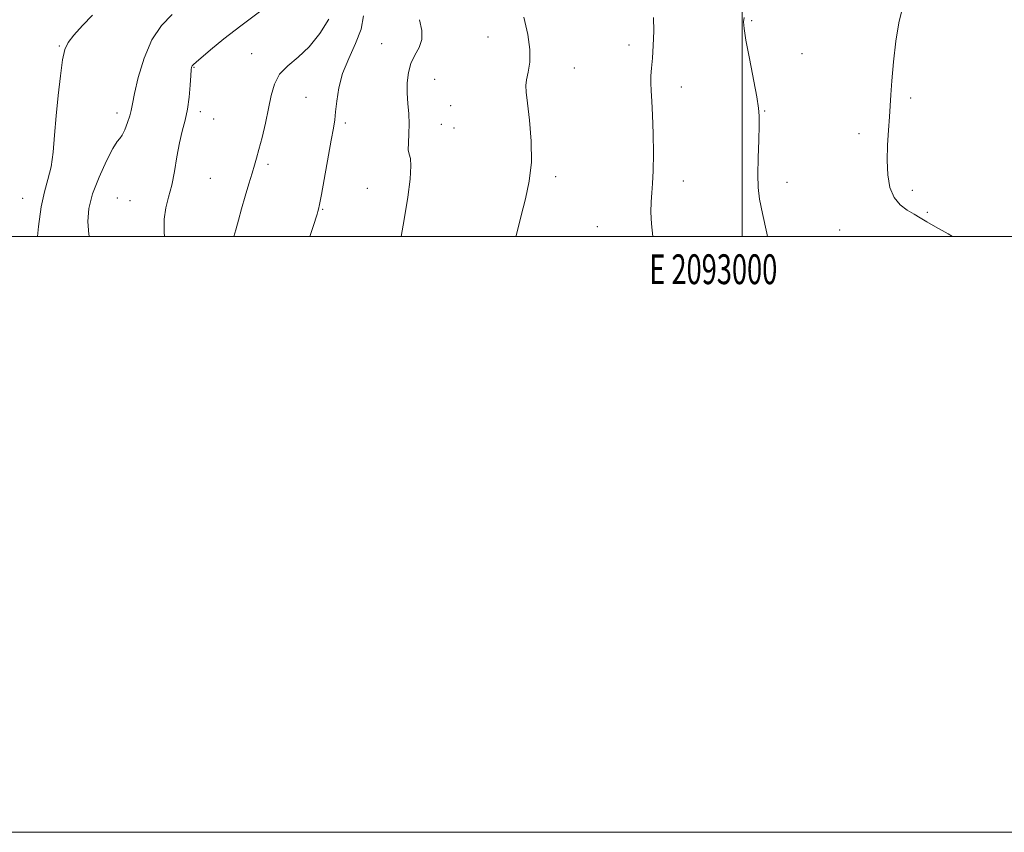
# Model space of a CAD drawing. Extents: x 2092300 to 2095200, y 362300 to 365200.
# Drawn here: x 2092758 to 2093088, y 362300 to 362573 of the extents above; entities that cross this region are included whole.
import ezdxf
from ezdxf.enums import TextEntityAlignment as Align

# ---------------------------------------------------------------- set-up
doc = ezdxf.new("R2010")
doc.units = 0
doc.header["$MEASUREMENT"] = 0
for name, color, linetype, lineweight in [('32000', 7, 'Continuous', 0), ('32001', 7, 'Continuous', 0), ('DTM SPOT ELEVATION', 2, 'Continuous', 13), ('INDEX CONTOUR', 41, 'Continuous', 13), ('INTERMEDIATE CONTOUR', 44, 'Continuous', 0)]:
    doc.layers.add(name, color=color, linetype=linetype, lineweight=lineweight)
doc.styles.add('Style-WORKING', font='WORKING.shx')

msp = doc.modelspace()

# ---------------------------------------------------------------- linework, layer by layer
at = {"layer": '32000', "flags": 128}
for points in [[(2092300, 362300), (2095200, 362300), (2095200, 365200), (2092300, 365200), (2092300, 362300)], [(2092500, 362500), (2095000, 362500), (2095000, 365000), (2092500, 365000), (2092500, 362500)], [(2093000, 362500), (2093000, 365000)]]:
    msp.add_lwpolyline(points, dxfattribs=at)
at = {"layer": 'DTM SPOT ELEVATION'}
for p in [(2093003.19, 362572.48, 1047.8), (2092914.83, 362566.94, 1052.9), (2092771.04, 362563.9, 1064.1), (2092879.16, 362564.72, 1054.8), (2092962.08, 362564.27, 1050.4), (2092835.49, 362561.39, 1058.8), (2093020.14, 362561.37, 1046.9), (2092816.15, 362556.8, 1059.9), (2092943.74, 362556.51, 1051.2), (2092896.91, 362552.74, 1053.2), (2092979.7, 362550.15, 1049.5), (2092853.73, 362546.71, 1056.9), (2092902.32, 362543.89, 1053.2), (2093056.59, 362546.43, 1045.8), (2092790.37, 362541.49, 1062.5), (2092818.34, 362541.88, 1059.6), (2093007.59, 362542.14, 1047.9), (2092822.8, 362539.43, 1059.7), (2092866.98, 362538.09, 1055.7), (2092899.13, 362537.6, 1053.2), (2092903.44, 362536.36, 1053.2), (2093039.26, 362534.47, 1046.3), (2092841.01, 362524.16, 1057.6), (2092821.63, 362519.47, 1059.2), (2092937.47, 362520.1, 1051.7), (2092980.27, 362518.66, 1049.5), (2093015.04, 362518.13, 1047.4), (2092874.34, 362516.18, 1054.9), (2093057.13, 362515.48, 1045.7), (2092758.76, 362512.76, 1064.7), (2092790.46, 362512.86, 1060.8), (2092794.75, 362511.97, 1060.9), (2092859.31, 362509.12, 1055.9), (2093062.19, 362508.08, 1045.9), (2092951.49, 362503.29, 1050.8), (2093032.71, 362502.14, 1046.7)]:
    msp.add_point(p, dxfattribs=at)
at = {"layer": 'INDEX CONTOUR'}
for points in [[(2092806.303, 362500, 1060), (2092806.22, 362501.488, 1060), (2092806.207, 362505.798, 1060), (2092806.748, 362509.589, 1060), (2092807.675, 362513.224, 1060), (2092808.701, 362517.203, 1060), (2092809.606, 362521.847, 1060), (2092810.435, 362526.77, 1060), (2092811.298, 362531.412, 1060), (2092812.262, 362535.384, 1060), (2092813.222, 362538.988, 1060), (2092814.028, 362542.699, 1060), (2092814.57, 362546.798, 1060), (2092814.896, 362550.794, 1060), (2092815.09, 362554.003, 1060), (2092815.234, 362555.9361, 1060), (2092815.384, 362556.882, 1060), (2092815.592, 362557.3281, 1060), (2092815.97, 362557.742, 1060), (2092816.865, 362558.53, 1060), (2092821.761, 362562.691, 1060), (2092826.153, 362566.29, 1060), (2092831.846, 362570.718, 1060), (2092838.615, 362575.702, 1060)], [(2092970.091, 362500, 1050), (2092969.59, 362504.219, 1050), (2092969.407, 362508.195, 1050), (2092969.476, 362511.673, 1050), (2092969.719, 362514.621, 1050), (2092970.0179, 362517.761, 1050), (2092970.246, 362522.003, 1050), (2092970.305, 362527.895, 1050), (2092970.212, 362534.549, 1050), (2092970.013, 362540.715, 1050), (2092969.76, 362545.432, 1050), (2092969.534, 362548.889, 1050), (2092969.4181, 362551.566, 1050), (2092969.474, 362553.945, 1050), (2092969.668, 362556.53, 1050), (2092969.94, 362559.829, 1050), (2092970.22, 362564.143, 1050), (2092970.391, 362568.934, 1050), (2092970.324, 362573.458, 1050)]]:
    msp.add_polyline3d(points, dxfattribs=at)
at = {"layer": 'INTERMEDIATE CONTOUR'}
for points in [[(2092763.669, 362500, 1064), (2092763.982, 362503.3, 1064), (2092764.877, 362509.912, 1064), (2092766.011, 362515.0229, 1064), (2092767.203, 362519.177, 1064), (2092768.229, 362523.328, 1064), (2092768.932, 362528.251, 1064), (2092769.439, 362534.001, 1064), (2092769.946, 362540.456, 1064), (2092770.6, 362547.361, 1064), (2092771.358, 362553.93, 1064), (2092772.127, 362559.249, 1064), (2092772.902, 362562.734, 1064), (2092774.0219, 362565.142, 1064), (2092775.9119, 362567.56, 1064), (2092778.808, 362570.764, 1064), (2092782.193, 362574.263, 1064)], [(2092781.119, 362500, 1062), (2092780.952, 362500.707, 1062), (2092780.538, 362504.978, 1062), (2092780.9179, 362509.355, 1062), (2092782.188, 362514.262, 1062), (2092784.324, 362519.871, 1062), (2092786.809, 362525.337, 1062), (2092789.0051, 362529.5619, 1062), (2092790.445, 362531.824, 1062), (2092791.344, 362532.902, 1062), (2092792.091, 362533.948, 1062), (2092792.974, 362535.821, 1062), (2092793.89, 362538.205, 1062), (2092794.639, 362540.488, 1062), (2092795.108, 362542.329, 1062), (2092795.533, 362544.475, 1062), (2092796.243, 362547.941, 1062), (2092797.515, 362553.358, 1062), (2092799.44, 362559.81, 1062), (2092802.059, 362565.992, 1062), (2092805.332, 362570.868, 1062), (2092808.881, 362574.463, 1062)], [(2092855.023, 362500, 1056), (2092856.157, 362503.384, 1056), (2092857.503, 362507.465, 1056), (2092857.779, 362508.352, 1056), (2092857.994, 362509.151, 1056), (2092858.323, 362510.741, 1056), (2092858.949, 362514.087, 1056), (2092862.236, 362532.302, 1056), (2092862.953, 362536.339, 1056), (2092863.39, 362539.146, 1056), (2092863.696, 362541.883, 1056), (2092864.049, 362545.468, 1056), (2092864.726, 362549.838, 1056), (2092866.036, 362554.688, 1056), (2092868.113, 362559.73, 1056), (2092870.412, 362564.755, 1056), (2092872.217, 362569.572, 1056), (2092873.029, 362574.01, 1056)], [(2092924.255, 362500, 1052), (2092924.301, 362500.1681, 1052), (2092925.86, 362506.645, 1052), (2092927.374, 362512.633, 1052), (2092928.64, 362518.534, 1052), (2092929.339, 362524.913, 1052), (2092929.273, 362532.044, 1052), (2092928.714, 362539.051, 1052), (2092928.053, 362544.769, 1052), (2092927.62, 362548.406, 1052), (2092927.506, 362550.6649, 1052), (2092927.741, 362552.6191, 1052), (2092928.281, 362555.172, 1052), (2092928.787, 362558.528, 1052), (2092928.847, 362562.721, 1052), (2092928.148, 362567.761, 1052), (2092926.777, 362573.566, 1052)], [(2093008.496, 362500, 1048), (2093008.277, 362501.086, 1048), (2093006.832, 362507.7121, 1048), (2093005.91, 362512.556, 1048), (2093005.472, 362516.488, 1048), (2093005.363, 362520.804, 1048), (2093005.436, 362526.367, 1048), (2093005.5929, 362532.294, 1048), (2093005.747, 362537.2691, 1048), (2093005.797, 362540.476, 1048), (2093005.588, 362543.1051, 1048), (2093004.949, 362546.848, 1048), (2093002.466, 362559.763, 1048), (2093001.325, 362565.886, 1048), (2093000.696, 362569.823, 1048), (2093000.54, 362572.0491, 1048), (2093000.7341, 362573.495, 1048)], [(2093070.5911, 362500, 1046), (2093069.113, 362500.888, 1046), (2093064.9399, 362503.212, 1046), (2093061.96, 362504.953, 1046), (2093059.785, 362506.299, 1046), (2093057.764, 362507.502, 1046), (2093055.429, 362508.824, 1046), (2093053.027, 362510.566, 1046), (2093050.986, 362513.037, 1046), (2093049.637, 362516.459, 1046), (2093048.927, 362520.69, 1046), (2093048.707, 362525.504, 1046), (2093048.8269, 362530.632, 1046), (2093049.132, 362535.656, 1046), (2093049.465, 362540.118, 1046), (2093049.715, 362543.807, 1046), (2093049.953, 362547.4981, 1046), (2093050.296, 362552.214, 1046), (2093050.841, 362558.564, 1046), (2093051.597, 362565.522, 1046), (2093052.553, 362571.652, 1046), (2093053.647, 362575.886, 1046)], [(2092829.588, 362500, 1058), (2092830.181, 362502.213, 1058), (2092831.059, 362505.494, 1058), (2092832.118, 362509.328, 1058), (2092833.341, 362513.557, 1058), (2092834.584, 362517.718, 1058), (2092835.6711, 362521.2739, 1058), (2092836.494, 362523.918, 1058), (2092837.196, 362526.272, 1058), (2092837.985, 362529.185, 1058), (2092839.0041, 362533.256, 1058), (2092840.129, 362538.0669, 1058), (2092841.171, 362542.946, 1058), (2092842.052, 362547.339, 1058), (2092843.135, 362551.157, 1058), (2092844.892, 362554.424, 1058), (2092847.646, 362557.259, 1058), (2092851.108, 362560.144, 1058), (2092854.839, 362563.649, 1058), (2092858.413, 362568.116, 1058), (2092861.463, 362572.952, 1058)], [(2092885.725, 362500, 1054), (2092886.732, 362505.709, 1054), (2092887.891, 362513.161, 1054), (2092888.651, 362519.283, 1054), (2092888.946, 362523.68, 1054), (2092888.771, 362526.198, 1054), (2092888.376, 362527.6559, 1054), (2092888.0739, 362529.117, 1054), (2092888.086, 362531.406, 1054), (2092888.263, 362534.407, 1054), (2092888.361, 362537.7671, 1054), (2092888.21, 362541.194, 1054), (2092887.927, 362544.64, 1054), (2092887.701, 362548.116, 1054), (2092887.709, 362551.607, 1054), (2092888.083, 362554.988, 1054), (2092888.942, 362558.104, 1054), (2092890.294, 362560.872, 1054), (2092891.7041, 362563.473, 1054), (2092892.625, 362566.161, 1054), (2092892.643, 362569.1819, 1054), (2092891.877, 362572.769, 1054)]]:
    msp.add_polyline3d(points, dxfattribs=at)

# ---------------------------------------------------------------- texts
at = {"layer": '32001', "style": 'Style-WORKING', "width": 0.67}
msp.add_text('E 2093000', height=10, dxfattribs=at).set_placement((2092990.3687, 362494), align=Align.TOP_CENTER)

doc.saveas('drawing.dxf')
